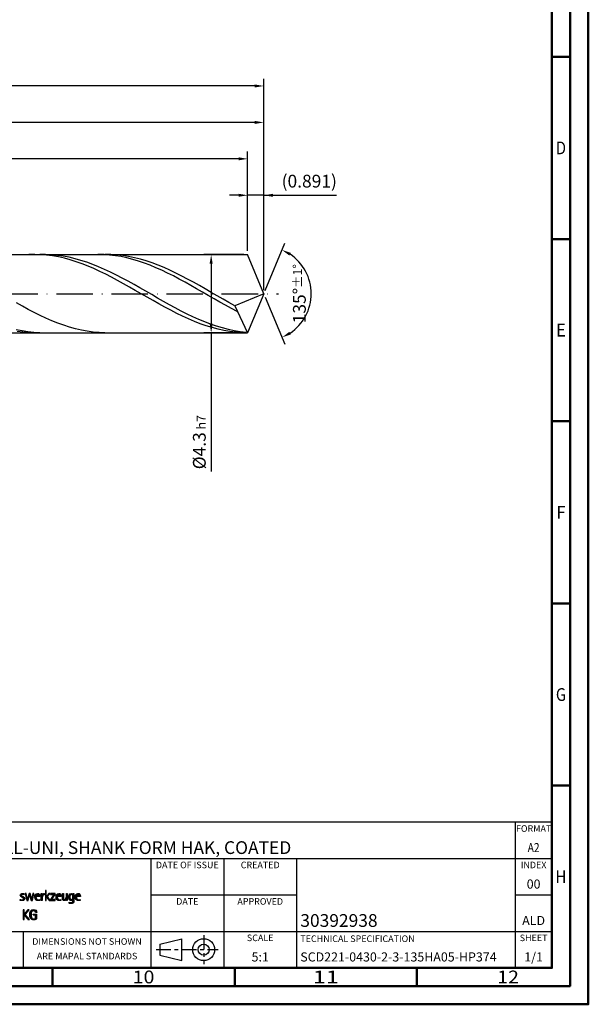
# Model space of a CAD drawing. Units: millimetres. Extents: x -135 to 459, y -196 to 225.
# Drawn here: x 303 to 459, y -195 to 75 of the extents above; entities that cross this region are included whole.
import ezdxf
from ezdxf.enums import TextEntityAlignment as Align

# ---------------------------------------------------------------- set-up
doc = ezdxf.new("R2010")
doc.units = ezdxf.units.MM
doc.linetypes.add('CENTER', pattern=[7, 4, -1, 1, -1])
doc.linetypes.add('GEN7', pattern=[15, 10, -2.5, 0, -2.5])
doc.layers.get('0').update_dxf_attribs({"linetype": 'CONTINUOUS'})
doc.layers.get('DEFPOINTS').update_dxf_attribs({"linetype": 'CONTINUOUS'})
for name, color, linetype in [('AM_0', 7, 'CONTINUOUS'), ('AM_4', 3, 'CONTINUOUS'), ('AM_5', 3, 'CONTINUOUS'), ('AM_6', 2, 'CONTINUOUS'), ('AM_7', 4, 'GEN7')]:
    doc.layers.add(name, color=color, linetype=linetype)
doc.layers.add('AM_BOR', color=7, linetype='CONTINUOUS', lineweight=50)
doc.styles.get("Standard").update_dxf_attribs({"font": 'ISOCP.SHX'})
doc.dimstyles.get("Standard").update_dxf_attribs({"dimtxt": 3.5, "dimasz": 2.5, "dimexe": 2, "dimexo": 1, "dimgap": 1.5, "dimtad": 1, "dimdsep": 46, "dimtxsty": 'STANDARD', "dimcen": -2, "dimclrt": 2, "dimazin": 2, "dimtp": 0.1, "dimtm": 0.1, "dimtfac": 1, "dimtmove": 0, "dimatfit": 3, "dimfxl": 1, "dimarcsym": 0})

# ---------------------------------------------------------------- blocks, each defined once
blk = doc.blocks.new('A2')
at = {"layer": 'AM_BOR', "color": 1}
for p, q in [((584, 260), (589, 260)), ((589, 210), (584, 210)), ((584, 160), (589, 160)), ((584, 60), (589, 60)), ((447, 10), (447, 5)), ((497, 10), (497, 5)), ((547, 10), (547, 5))]:
    blk.add_line(p, q, dxfattribs=at)
for points in [[(0, 0), (594, 0), (594, 420), (0, 420)], [(10, 410), (10, 10), (584, 10), (584, 410)]]:
    blk.add_lwpolyline(points, close=True, dxfattribs=at)
at = {"layer": 'AM_BOR', "color": 7}
blk.add_lwpolyline([(5, 5), (589, 5), (589, 415), (5, 415)], close=True, dxfattribs=at)
at = {"layer": 'AM_BOR', "color": 1}
blk.add_lwpolyline([(586.5, 110), (584, 110), (589, 110)], dxfattribs=at)
at = {"layer": 'AM_BOR', "color": 2}
for s, width, p in [('D', 0.84375, (586.5, 235)), ('E', 0.964286, (586.5, 185)), ('F', 0.964286, (586.5, 135)), ('G', 0.84375, (586.5, 85)), ('H', 0.84375, (586.5, 35)), ('10', 1.125, (472, 7.5)), ('11', 1.35, (522, 7.5)), ('12', 1.125, (572, 7.5))]:
    blk.add_text(s, height=3.5, dxfattribs=dict(at, width=width)).set_placement(p, align=Align.MIDDLE_CENTER)
blk = doc.blocks.new('MAPAL_FRAME_LOGO')
at = {"layer": 'AM_0', "color": 1}
for p, q in [((51.07, 11.23), (51.07, 8.5)), ((51.33, 11.23), (51.07, 11.23)), ((51.07, 11.14), (51.33, 11.14)), ((51.07, 11.04), (51.33, 11.04)), ((51.07, 10.94), (51.33, 10.94)), ((51.07, 10.84), (51.33, 10.84)), ((51.33, 9.59), (51.33, 11.23)), ((44.2, 8.74), (44.31, 8.74)), ((44.2, 8.64), (45.27, 8.64)), ((44.2, 8.54), (45.14, 8.54)), ((44.21, 9.94), (44.47, 9.94)), ((44.21, 9.84), (44.52, 9.84)), ((44.22, 10.04), (44.5, 10.04)), ((44.24, 9.74), (44.65, 9.74)), ((44.25, 10.14), (44.61, 10.14)), ((44.3, 9.64), (44.83, 9.64)), ((44.32, 10.24), (45.29, 10.24)), ((44.41, 9.54), (45, 9.54)), ((44.47, 10.34), (45.29, 10.34)), ((44.58, 9.44), (45.16, 9.44)), ((44.76, 9.34), (45.29, 9.34)), ((44.95, 9.24), (45.36, 9.24)), ((45, 8.74), (45.35, 8.74)), ((45.08, 9.14), (45.4, 9.14)), ((45.11, 8.84), (45.39, 8.84)), ((45.13, 9.04), (45.41, 9.04)), ((45.14, 8.94), (45.4, 8.94)), ((45.19, 10.14), (45.29, 10.14)), ((45.56, 10.38), (46.02, 8.5)), ((45.83, 10.38), (45.56, 10.38)), ((45.57, 10.34), (45.84, 10.34)), ((45.59, 10.24), (45.86, 10.24)), ((45.62, 10.14), (45.89, 10.14)), ((45.64, 10.04), (45.91, 10.04)), ((45.67, 9.94), (45.93, 9.94)), ((45.69, 9.84), (45.96, 9.84)), ((45.71, 9.74), (45.98, 9.74)), ((45.74, 9.64), (46, 9.64)), ((45.76, 9.54), (46.03, 9.54)), ((45.79, 9.44), (46.05, 9.44)), ((45.81, 9.34), (46.07, 9.34)), ((46.17, 8.92), (45.83, 10.38)), ((45.84, 9.24), (46.1, 9.24)), ((45.86, 9.14), (46.12, 9.14)), ((45.88, 9.04), (46.14, 9.04)), ((45.91, 8.94), (46.17, 8.94)), ((45.93, 8.84), (46.41, 8.84)), ((45.96, 8.74), (46.38, 8.74)), ((45.98, 8.64), (46.35, 8.64)), ((46, 8.54), (46.32, 8.54)), ((46.02, 8.5), (46.31, 8.5)), ((46.18, 8.92), (46.17, 8.92)), ((46.63, 10.38), (46.18, 8.92)), ((46.19, 8.94), (46.44, 8.94)), ((46.22, 9.04), (46.47, 9.04)), ((46.25, 9.14), (46.5, 9.14)), ((46.28, 9.24), (46.54, 9.24)), ((46.31, 8.5), (46.75, 9.94)), ((46.31, 9.34), (46.57, 9.34)), ((46.34, 9.44), (46.6, 9.44)), ((46.38, 9.54), (46.63, 9.54)), ((46.41, 9.64), (46.66, 9.64)), ((46.44, 9.74), (46.69, 9.74)), ((46.47, 9.84), (46.72, 9.84)), ((46.5, 9.94), (47, 9.94)), ((46.53, 10.04), (46.97, 10.04)), ((46.56, 10.14), (46.94, 10.14)), ((46.59, 10.24), (46.91, 10.24)), ((46.62, 10.34), (46.88, 10.34)), ((46.87, 10.38), (46.63, 10.38)), ((46.75, 9.94), (46.76, 9.94)), ((46.76, 9.94), (47.2, 8.5)), ((46.79, 9.84), (47.03, 9.84)), ((46.82, 9.74), (47.06, 9.74)), ((46.85, 9.64), (47.09, 9.64)), ((47.32, 8.92), (46.87, 10.38)), ((46.88, 9.54), (47.13, 9.54)), ((46.91, 9.44), (47.16, 9.44)), ((46.94, 9.34), (47.19, 9.34)), ((46.97, 9.24), (47.22, 9.24)), ((47, 9.14), (47.25, 9.14)), ((47.03, 9.04), (47.28, 9.04)), ((47.06, 8.94), (47.31, 8.94)), ((47.09, 8.84), (47.58, 8.84)), ((47.12, 8.74), (47.56, 8.74)), ((47.15, 8.64), (47.53, 8.64)), ((47.18, 8.54), (47.51, 8.54)), ((47.2, 8.5), (47.5, 8.5)), ((47.33, 8.92), (47.32, 8.92)), ((47.67, 10.38), (47.33, 8.92)), ((47.34, 8.94), (47.6, 8.94)), ((47.36, 9.04), (47.63, 9.04)), ((47.38, 9.14), (47.65, 9.14)), ((47.4, 9.24), (47.67, 9.24)), ((47.43, 9.34), (47.7, 9.34)), ((47.45, 9.44), (47.72, 9.44)), ((47.47, 9.54), (47.74, 9.54)), ((47.5, 8.5), (47.94, 10.38)), ((47.5, 9.64), (47.77, 9.64)), ((47.52, 9.74), (47.79, 9.74)), ((47.54, 9.84), (47.81, 9.84)), ((47.57, 9.94), (47.84, 9.94)), ((47.59, 10.04), (47.86, 10.04)), ((47.61, 10.14), (47.88, 10.14)), ((47.64, 10.24), (47.91, 10.24)), ((47.66, 10.34), (47.93, 10.34)), ((47.94, 10.38), (47.67, 10.38)), ((48.18, 9.64), (49.57, 9.64)), ((48.18, 9.54), (48.48, 9.54)), ((48.18, 9.44), (48.49, 9.44)), ((48.18, 9.34), (48.5, 9.34)), ((48.19, 9.74), (49.57, 9.74)), ((48.19, 9.24), (48.51, 9.24)), ((48.21, 9.84), (48.5, 9.84)), ((48.21, 9.14), (48.54, 9.14)), ((48.24, 9.94), (48.53, 9.94)), ((48.24, 9.04), (48.58, 9.04)), ((48.28, 10.04), (48.59, 10.04)), ((48.27, 8.94), (48.64, 8.94)), ((48.32, 8.84), (48.73, 8.84)), ((48.33, 10.14), (48.69, 10.14)), ((48.39, 8.74), (48.87, 8.74)), ((48.42, 10.24), (49.38, 10.24)), ((48.49, 8.64), (49.52, 8.64)), ((48.55, 10.34), (49.25, 10.34)), ((48.65, 8.54), (49.52, 8.54)), ((49.1, 10.14), (49.46, 10.14)), ((49.2, 10.04), (49.51, 10.04)), ((49.25, 9.94), (49.54, 9.94)), ((49.26, 9.84), (49.56, 9.84)), ((49.94, 10.34), (50.21, 10.34)), ((49.94, 10.24), (50.21, 10.24)), ((49.94, 10.14), (50.21, 10.14)), ((49.94, 10.04), (50.21, 10.04)), ((49.94, 9.94), (50.4, 9.94)), ((49.94, 9.84), (50.34, 9.84)), ((49.94, 9.74), (50.29, 9.74)), ((49.94, 9.64), (50.25, 9.64)), ((49.94, 9.54), (50.23, 9.54)), ((49.94, 9.44), (50.22, 9.44)), ((49.94, 9.34), (50.21, 9.34)), ((49.94, 9.24), (50.21, 9.24)), ((49.94, 9.14), (50.21, 9.14)), ((49.94, 9.04), (50.21, 9.04)), ((49.94, 8.94), (50.21, 8.94)), ((49.94, 8.84), (50.21, 8.84)), ((49.94, 8.74), (50.21, 8.74)), ((49.94, 8.64), (50.21, 8.64)), ((49.94, 8.54), (50.21, 8.54)), ((50.23, 10.04), (50.52, 10.04)), ((50.29, 10.14), (50.84, 10.14)), ((50.37, 10.24), (50.84, 10.24)), ((50.5, 10.34), (50.84, 10.34)), ((51.07, 10.74), (51.33, 10.74)), ((51.07, 10.64), (51.33, 10.64)), ((51.07, 10.54), (51.33, 10.54)), ((51.07, 10.44), (51.33, 10.44)), ((51.07, 10.34), (51.33, 10.34)), ((51.07, 10.24), (51.33, 10.24)), ((51.07, 10.14), (51.33, 10.14)), ((51.07, 10.04), (51.33, 10.04)), ((51.07, 9.94), (51.33, 9.94)), ((51.07, 9.84), (51.33, 9.84)), ((51.07, 9.74), (51.33, 9.74)), ((51.07, 9.64), (51.33, 9.64)), ((51.07, 9.54), (51.65, 9.54)), ((51.07, 9.44), (51.33, 9.44)), ((51.07, 9.34), (51.33, 9.34)), ((51.07, 9.24), (51.33, 9.24)), ((51.07, 9.14), (51.33, 9.14)), ((51.07, 9.04), (51.33, 9.04)), ((51.07, 8.94), (51.33, 8.94)), ((51.07, 8.84), (51.33, 8.84)), ((51.07, 8.74), (51.33, 8.74)), ((51.07, 8.64), (51.33, 8.64)), ((51.07, 8.54), (51.33, 8.54)), ((51.07, 8.5), (51.33, 8.5)), ((51.34, 9.59), (51.33, 9.59)), ((51.33, 9.5), (51.34, 9.5)), ((51.33, 8.5), (51.33, 9.5)), ((51.99, 10.38), (51.34, 9.59)), ((51.34, 9.5), (52.07, 8.5)), ((51.38, 9.44), (51.72, 9.44)), ((51.39, 9.64), (51.73, 9.64)), ((51.46, 9.34), (51.79, 9.34)), ((51.47, 9.74), (51.81, 9.74)), ((51.53, 9.24), (51.87, 9.24)), ((51.55, 9.84), (51.89, 9.84)), ((51.6, 9.14), (51.94, 9.14)), ((51.64, 9.94), (51.97, 9.94)), ((51.65, 9.55), (52.32, 10.38)), ((52.41, 8.5), (51.65, 9.55)), ((51.68, 9.04), (52.01, 9.04)), ((51.72, 10.04), (52.05, 10.04)), ((51.75, 8.94), (52.08, 8.94)), ((51.8, 10.14), (52.13, 10.14)), ((51.82, 8.84), (52.15, 8.84)), ((51.88, 10.24), (52.21, 10.24)), ((51.89, 8.74), (52.23, 8.74)), ((51.97, 10.34), (52.29, 10.34)), ((51.97, 8.64), (52.3, 8.64)), ((52.32, 10.38), (51.99, 10.38)), ((52.04, 8.54), (52.37, 8.54)), ((52.07, 8.5), (52.41, 8.5)), ((53.42, 10.16), (52.44, 8.72)), ((52.44, 8.72), (52.44, 8.5)), ((52.44, 8.64), (53.79, 8.64)), ((52.44, 8.54), (53.79, 8.54)), ((52.44, 8.5), (53.79, 8.5)), ((52.45, 8.74), (52.78, 8.74)), ((52.51, 10.38), (52.51, 10.16)), ((53.75, 10.38), (52.51, 10.38)), ((52.51, 10.34), (53.75, 10.34)), ((52.51, 10.24), (53.75, 10.24)), ((52.51, 10.16), (53.42, 10.16)), ((52.52, 8.84), (52.85, 8.84)), ((52.59, 8.94), (52.92, 8.94)), ((52.66, 9.04), (52.99, 9.04)), ((52.73, 9.14), (53.06, 9.14)), ((52.77, 8.72), (53.75, 10.15)), ((53.79, 8.72), (52.77, 8.72)), ((52.8, 9.24), (53.13, 9.24)), ((52.87, 9.34), (53.2, 9.34)), ((52.93, 9.44), (53.26, 9.44)), ((53, 9.54), (53.33, 9.54)), ((53.07, 9.64), (53.4, 9.64)), ((53.14, 9.74), (53.47, 9.74)), ((53.21, 9.84), (53.54, 9.84)), ((53.28, 9.94), (53.61, 9.94)), ((53.35, 10.04), (53.68, 10.04)), ((53.41, 10.14), (53.75, 10.14)), ((53.75, 10.15), (53.75, 10.38)), ((53.79, 8.5), (53.79, 8.72)), ((54, 9.64), (55.39, 9.64)), ((54, 9.54), (54.3, 9.54)), ((54, 9.44), (54.31, 9.44)), ((54, 9.34), (54.32, 9.34)), ((54.01, 9.74), (55.39, 9.74)), ((54.01, 9.24), (54.33, 9.24)), ((54.03, 9.84), (54.32, 9.84)), ((54.03, 9.14), (54.36, 9.14)), ((54.06, 9.94), (54.35, 9.94)), ((54.06, 9.04), (54.41, 9.04)), ((54.1, 10.04), (54.41, 10.04)), ((54.1, 8.94), (54.46, 8.94)), ((54.14, 8.84), (54.55, 8.84)), ((54.16, 10.14), (54.51, 10.14)), ((54.21, 8.74), (54.69, 8.74)), ((54.24, 10.24), (55.2, 10.24)), ((54.31, 8.64), (55.34, 8.64)), ((54.38, 10.34), (55.07, 10.34)), ((54.47, 8.54), (55.34, 8.54)), ((54.92, 10.14), (55.28, 10.14)), ((55.02, 10.04), (55.33, 10.04)), ((55.07, 9.94), (55.36, 9.94)), ((55.08, 9.84), (55.38, 9.84)), ((55.74, 10.34), (56.01, 10.34)), ((55.74, 10.24), (56.01, 10.24)), ((55.74, 10.14), (56.01, 10.14)), ((55.74, 10.04), (56.01, 10.04)), ((55.74, 9.94), (56.01, 9.94)), ((55.74, 9.84), (56.01, 9.84)), ((55.74, 9.74), (56.01, 9.74)), ((55.74, 9.64), (56.01, 9.64)), ((55.74, 9.54), (56.01, 9.54)), ((55.74, 9.44), (56.01, 9.44)), ((55.74, 9.34), (56.01, 9.34)), ((55.74, 9.24), (56.01, 9.24)), ((55.74, 9.14), (56.01, 9.14)), ((55.74, 9.04), (56.02, 9.04)), ((55.75, 8.94), (56.04, 8.94)), ((55.77, 8.84), (56.08, 8.84)), ((55.8, 8.74), (56.19, 8.74)), ((55.85, 8.64), (56.66, 8.64)), ((55.95, 8.54), (56.55, 8.54)), ((56.4, 8.74), (56.73, 8.74)), ((56.55, 8.84), (56.78, 8.84)), ((56.63, 8.94), (57.09, 8.94)), ((56.69, 9.04), (57.09, 9.04)), ((56.73, 9.14), (57.09, 9.14)), ((56.76, 9.24), (57.09, 9.24)), ((56.79, 9.34), (57.09, 9.34)), ((56.81, 9.44), (57.09, 9.44)), ((56.82, 10.34), (57.09, 10.34)), ((56.82, 10.24), (57.09, 10.24)), ((56.82, 10.14), (57.09, 10.14)), ((56.82, 10.04), (57.09, 10.04)), ((56.82, 9.94), (57.09, 9.94)), ((56.82, 9.84), (57.09, 9.84)), ((56.82, 9.74), (57.09, 9.74)), ((56.82, 9.64), (57.09, 9.64)), ((56.82, 9.54), (57.09, 9.54)), ((56.82, 8.84), (57.09, 8.84)), ((56.82, 8.74), (57.09, 8.74)), ((56.82, 8.64), (57.09, 8.64)), ((56.82, 8.54), (57.09, 8.54)), ((57.48, 9.44), (57.79, 9.44)), ((57.48, 9.34), (57.79, 9.34)), ((57.49, 9.64), (57.8, 9.64)), ((57.49, 9.54), (57.79, 9.54)), ((57.49, 9.24), (57.8, 9.24)), ((57.5, 9.14), (57.81, 9.14)), ((57.51, 9.74), (57.81, 9.74)), ((57.52, 9.04), (57.83, 9.04)), ((57.53, 9.84), (57.84, 9.84)), ((57.55, 8.94), (57.87, 8.94)), ((57.56, 9.94), (57.87, 9.94)), ((57.59, 10.04), (57.92, 10.04)), ((57.59, 8.84), (57.93, 8.84)), ((57.64, 10.14), (58.01, 10.14)), ((57.64, 8.74), (58.06, 8.74)), ((57.72, 10.24), (58.52, 10.24)), ((57.73, 8.64), (58.48, 8.64)), ((57.84, 10.34), (58.41, 10.34)), ((57.87, 8.54), (58.33, 8.54)), ((58.29, 8.74), (58.56, 8.74)), ((58.36, 10.14), (58.58, 10.14)), ((58.43, 8.84), (58.61, 8.84)), ((58.46, 10.04), (58.89, 10.04)), ((58.5, 8.94), (58.89, 8.94)), ((58.52, 9.94), (58.89, 9.94)), ((58.55, 9.04), (58.89, 9.04)), ((58.55, 8.14), (58.84, 8.14)), ((58.56, 9.84), (58.89, 9.84)), ((58.58, 9.14), (58.89, 9.14)), ((58.59, 9.74), (58.89, 9.74)), ((58.59, 8.24), (58.87, 8.24)), ((58.6, 9.24), (58.89, 9.24)), ((58.61, 9.64), (58.89, 9.64)), ((58.61, 9.34), (58.89, 9.34)), ((58.61, 8.34), (58.88, 8.34)), ((58.62, 10.34), (58.89, 10.34)), ((58.62, 10.24), (58.89, 10.24)), ((58.62, 10.14), (58.89, 10.14)), ((58.62, 9.54), (58.89, 9.54)), ((58.62, 9.44), (58.89, 9.44)), ((58.62, 8.84), (58.89, 8.84)), ((58.62, 8.74), (58.89, 8.74)), ((58.62, 8.64), (58.89, 8.64)), ((58.62, 8.54), (58.89, 8.54)), ((58.62, 8.44), (58.89, 8.44)), ((59.28, 9.64), (60.67, 9.64)), ((59.28, 9.54), (59.58, 9.54)), ((59.28, 9.44), (59.59, 9.44)), ((59.28, 9.34), (59.59, 9.34)), ((59.29, 9.74), (60.67, 9.74)), ((59.29, 9.24), (59.61, 9.24)), ((59.31, 9.84), (59.6, 9.84)), ((59.31, 9.14), (59.64, 9.14)), ((59.34, 9.94), (59.63, 9.94)), ((59.34, 9.04), (59.68, 9.04)), ((59.38, 10.04), (59.69, 10.04)), ((59.38, 8.94), (59.74, 8.94)), ((59.42, 8.84), (59.83, 8.84)), ((59.43, 10.14), (59.79, 10.14)), ((59.49, 8.74), (59.97, 8.74)), ((59.52, 10.24), (60.48, 10.24)), ((59.59, 8.64), (60.62, 8.64)), ((59.65, 10.34), (60.35, 10.34)), ((59.75, 8.54), (60.62, 8.54)), ((60.2, 10.14), (60.56, 10.14)), ((60.3, 10.04), (60.61, 10.04)), ((60.35, 9.94), (60.64, 9.94)), ((60.36, 9.84), (60.66, 9.84)), ((44.96, 5.95), (44.96, 3.23)), ((45.26, 5.95), (44.96, 5.95)), ((44.96, 5.94), (45.26, 5.94)), ((44.96, 5.84), (45.26, 5.84)), ((44.96, 5.74), (45.26, 5.74)), ((44.96, 5.64), (45.26, 5.64)), ((44.96, 5.54), (45.26, 5.54)), ((44.96, 5.44), (45.26, 5.44)), ((45.26, 4.72), (45.26, 5.95)), ((46.23, 5.95), (45.27, 4.72)), ((45.57, 4.65), (46.59, 5.95)), ((45.84, 5.44), (46.19, 5.44)), ((45.91, 5.54), (46.27, 5.54)), ((45.99, 5.64), (46.35, 5.64)), ((46.07, 5.74), (46.43, 5.74)), ((46.14, 5.84), (46.5, 5.84)), ((46.22, 5.94), (46.58, 5.94)), ((46.59, 5.95), (46.23, 5.95)), ((46.94, 5.44), (47.29, 5.44)), ((46.99, 5.54), (47.36, 5.54)), ((47.06, 5.64), (47.48, 5.64)), ((47.14, 5.74), (48.48, 5.74)), ((47.27, 5.84), (48.36, 5.84)), ((47.47, 5.94), (48.15, 5.94)), ((48.14, 5.64), (48.56, 5.64)), ((48.24, 5.54), (48.62, 5.54)), ((48.3, 5.44), (48.65, 5.44)), ((57.58, 7.94), (57.75, 7.94)), ((57.58, 7.84), (58.65, 7.84)), ((57.58, 7.74), (58.48, 7.74)), ((58.33, 7.94), (58.74, 7.94)), ((58.48, 8.04), (58.8, 8.04)), ((44.96, 5.34), (45.26, 5.34)), ((44.96, 5.24), (45.26, 5.24)), ((44.96, 5.14), (45.26, 5.14)), ((44.96, 5.04), (45.26, 5.04)), ((44.96, 4.94), (45.26, 4.94)), ((44.96, 4.84), (45.26, 4.84)), ((44.96, 4.74), (45.26, 4.74)), ((44.96, 4.64), (45.57, 4.64)), ((44.96, 4.54), (45.26, 4.54)), ((44.96, 4.44), (45.26, 4.44)), ((44.96, 4.34), (45.26, 4.34)), ((44.96, 4.24), (45.26, 4.24)), ((44.96, 4.14), (45.26, 4.14)), ((44.96, 4.04), (45.26, 4.04)), ((44.96, 3.94), (45.26, 3.94)), ((44.96, 3.84), (45.26, 3.84)), ((44.96, 3.74), (45.26, 3.74)), ((44.96, 3.64), (45.26, 3.64)), ((44.96, 3.54), (45.26, 3.54)), ((44.96, 3.44), (45.26, 3.44)), ((44.96, 3.34), (45.26, 3.34)), ((44.96, 3.24), (45.26, 3.24)), ((44.96, 3.23), (45.26, 3.23)), ((45.27, 4.72), (45.26, 4.72)), ((45.26, 4.56), (45.27, 4.56)), ((45.26, 3.23), (45.26, 4.56)), ((45.27, 4.56), (46.31, 3.23)), ((45.29, 4.74), (45.65, 4.74)), ((45.29, 4.54), (45.65, 4.54)), ((45.36, 4.44), (45.72, 4.44)), ((45.37, 4.84), (45.72, 4.84)), ((45.44, 4.34), (45.8, 4.34)), ((45.45, 4.94), (45.8, 4.94)), ((45.52, 4.24), (45.88, 4.24)), ((45.53, 5.04), (45.88, 5.04)), ((46.67, 3.23), (45.57, 4.65)), ((45.6, 5.14), (45.96, 5.14)), ((45.6, 4.14), (45.96, 4.14)), ((45.67, 4.04), (46.04, 4.04)), ((45.68, 5.24), (46.04, 5.24)), ((45.75, 3.94), (46.11, 3.94)), ((45.76, 5.34), (46.11, 5.34)), ((45.83, 3.84), (46.19, 3.84)), ((45.91, 3.74), (46.27, 3.74)), ((45.98, 3.64), (46.35, 3.64)), ((46.06, 3.54), (46.42, 3.54)), ((46.14, 3.44), (46.5, 3.44)), ((46.22, 3.34), (46.58, 3.34)), ((46.29, 3.24), (46.66, 3.24)), ((46.31, 3.23), (46.67, 3.23)), ((46.8, 4.84), (47.14, 4.84)), ((46.8, 4.74), (47.13, 4.74)), ((46.8, 4.64), (47.13, 4.64)), ((46.8, 4.54), (47.13, 4.54)), ((46.8, 4.44), (47.14, 4.44)), ((46.81, 4.94), (47.14, 4.94)), ((46.81, 4.34), (47.15, 4.34)), ((46.82, 5.04), (47.16, 5.04)), ((46.83, 4.24), (47.16, 4.24)), ((46.84, 5.14), (47.18, 5.14)), ((46.84, 4.14), (47.18, 4.14)), ((46.86, 4.04), (47.2, 4.04)), ((46.87, 5.24), (47.21, 5.24)), ((46.89, 3.94), (47.23, 3.94)), ((46.9, 5.34), (47.24, 5.34)), ((46.92, 3.84), (47.27, 3.84)), ((46.96, 3.74), (47.32, 3.74)), ((47.02, 3.64), (47.39, 3.64)), ((47.08, 3.54), (47.5, 3.54)), ((47.17, 3.44), (47.8, 3.44)), ((47.29, 3.34), (48.52, 3.34)), ((47.5, 3.24), (48.27, 3.24)), ((47.74, 4.74), (48.67, 4.74)), ((47.74, 4.64), (48.67, 4.64)), ((47.74, 4.54), (48.67, 4.54)), ((47.93, 3.44), (48.67, 3.44)), ((48.3, 3.54), (48.67, 3.54)), ((48.33, 5.34), (48.68, 5.34)), ((48.34, 5.24), (48.69, 5.24)), ((48.36, 4.44), (48.67, 4.44)), ((48.36, 4.34), (48.67, 4.34)), ((48.36, 4.24), (48.67, 4.24)), ((48.36, 4.14), (48.67, 4.14)), ((48.36, 4.04), (48.67, 4.04)), ((48.36, 3.94), (48.67, 3.94)), ((48.36, 3.84), (48.67, 3.84)), ((48.36, 3.74), (48.67, 3.74)), ((48.36, 3.64), (48.67, 3.64))]:
    blk.add_line(p, q, dxfattribs=at)
for points, knots in [([(44.2, 8.53), (44.37, 8.48), (44.54, 8.46), (44.71, 8.46), (45.09, 8.46), (45.41, 8.6), (45.41, 9.02), (45.41, 9.33), (45.21, 9.42), (44.97, 9.56), (44.97, 9.56), (44.81, 9.66), (44.81, 9.66), (44.7, 9.72), (44.47, 9.8), (44.47, 9.95), (44.47, 10.14), (44.71, 10.2), (44.85, 10.2), (45, 10.2), (45.15, 10.16), (45.29, 10.11), (45.29, 10.11), (45.29, 10.36), (45.29, 10.36), (45.15, 10.4), (45, 10.42), (44.85, 10.42), (44.52, 10.42), (44.2, 10.29), (44.2, 9.93), (44.2, 9.64), (44.41, 9.53), (44.63, 9.42), (44.63, 9.42), (44.8, 9.32), (44.8, 9.32), (44.94, 9.25), (45.14, 9.17), (45.14, 8.98), (45.14, 8.74), (44.88, 8.68), (44.68, 8.68), (44.51, 8.68), (44.35, 8.73), (44.2, 8.78), (44.2, 8.78), (44.2, 8.53), (44.2, 8.53)], [0, 0, 0, 0, 1, 1, 1, 2, 2, 2, 3, 3, 3, 4, 4, 4, 5, 5, 5, 6, 6, 6, 7, 7, 7, 8, 8, 8, 9, 9, 9, 10, 10, 10, 11, 11, 11, 12, 12, 12, 13, 13, 13, 14, 14, 14, 15, 15, 15, 16, 16, 16, 16]), ([(49.52, 8.73), (49.4, 8.7), (49.28, 8.68), (49.15, 8.68), (48.69, 8.68), (48.48, 9.1), (48.48, 9.51), (48.48, 9.51), (48.48, 9.62), (48.48, 9.62), (48.48, 9.62), (49.57, 9.62), (49.57, 9.62), (49.57, 9.62), (49.57, 9.71), (49.57, 9.71), (49.57, 10.13), (49.35, 10.42), (48.91, 10.42), (48.36, 10.42), (48.18, 9.99), (48.18, 9.5), (48.18, 8.89), (48.44, 8.46), (49.09, 8.46), (49.24, 8.46), (49.38, 8.47), (49.52, 8.51), (49.52, 8.51), (49.52, 8.73), (49.52, 8.73)], [0, 0, 0, 0, 1, 1, 1, 2, 2, 2, 3, 3, 3, 4, 4, 4, 5, 5, 5, 6, 6, 6, 7, 7, 7, 8, 8, 8, 9, 9, 9, 10, 10, 10, 10]), ([(48.5, 9.84), (48.55, 10.05), (48.67, 10.2), (48.9, 10.2), (49.1, 10.2), (49.26, 10.05), (49.26, 9.84), (49.26, 9.84), (48.5, 9.84), (48.5, 9.84)], [0, 0, 0, 0, 1, 1, 1, 2, 2, 2, 3, 3, 3, 3]), ([(50.21, 8.5), (50.21, 8.5), (50.21, 9.28), (50.21, 9.28), (50.21, 9.69), (50.36, 10.14), (50.84, 10.14), (50.84, 10.14), (50.84, 10.42), (50.84, 10.42), (50.54, 10.42), (50.33, 10.29), (50.22, 10.02), (50.22, 10.02), (50.21, 10.02), (50.21, 10.02), (50.21, 10.02), (50.21, 10.38), (50.21, 10.38), (50.21, 10.38), (49.94, 10.38), (49.94, 10.38), (49.94, 10.38), (49.94, 8.5), (49.94, 8.5), (49.94, 8.5), (50.21, 8.5), (50.21, 8.5)], [0, 0, 0, 0, 1, 1, 1, 2, 2, 2, 3, 3, 3, 4, 4, 4, 5, 5, 5, 6, 6, 6, 7, 7, 7, 8, 8, 8, 9, 9, 9, 9]), ([(55.34, 8.73), (55.22, 8.7), (55.1, 8.68), (54.97, 8.68), (54.51, 8.68), (54.3, 9.1), (54.3, 9.51), (54.3, 9.51), (54.3, 9.62), (54.3, 9.62), (54.3, 9.62), (55.39, 9.62), (55.39, 9.62), (55.39, 9.62), (55.39, 9.71), (55.39, 9.71), (55.39, 10.13), (55.17, 10.42), (54.73, 10.42), (54.18, 10.42), (54, 9.99), (54, 9.5), (54, 8.89), (54.26, 8.46), (54.91, 8.46), (55.06, 8.46), (55.21, 8.47), (55.34, 8.51), (55.34, 8.51), (55.34, 8.73), (55.34, 8.73)], [0, 0, 0, 0, 1, 1, 1, 2, 2, 2, 3, 3, 3, 4, 4, 4, 5, 5, 5, 6, 6, 6, 7, 7, 7, 8, 8, 8, 9, 9, 9, 10, 10, 10, 10]), ([(54.32, 9.84), (54.37, 10.05), (54.49, 10.2), (54.72, 10.2), (54.92, 10.2), (55.08, 10.05), (55.08, 9.84), (55.08, 9.84), (54.32, 9.84), (54.32, 9.84)], [0, 0, 0, 0, 1, 1, 1, 2, 2, 2, 3, 3, 3, 3]), ([(57.09, 8.5), (57.09, 8.5), (57.09, 10.38), (57.09, 10.38), (57.09, 10.38), (56.82, 10.38), (56.82, 10.38), (56.82, 10.38), (56.82, 9.61), (56.82, 9.61), (56.82, 9.31), (56.67, 8.72), (56.29, 8.72), (55.98, 8.72), (56.01, 9.13), (56.01, 9.34), (56.01, 9.34), (56.01, 10.38), (56.01, 10.38), (56.01, 10.38), (55.74, 10.38), (55.74, 10.38), (55.74, 10.38), (55.74, 9.04), (55.74, 9.04), (55.74, 8.73), (55.9, 8.46), (56.23, 8.46), (56.55, 8.46), (56.72, 8.64), (56.81, 8.93), (56.81, 8.93), (56.82, 8.93), (56.82, 8.93), (56.82, 8.93), (56.82, 8.5), (56.82, 8.5), (56.82, 8.5), (57.09, 8.5), (57.09, 8.5)], [0, 0, 0, 0, 1, 1, 1, 2, 2, 2, 3, 3, 3, 4, 4, 4, 5, 5, 5, 6, 6, 6, 7, 7, 7, 8, 8, 8, 9, 9, 9, 10, 10, 10, 11, 11, 11, 12, 12, 12, 13, 13, 13, 13]), ([(58.62, 8.53), (58.62, 8.13), (58.49, 7.9), (58.05, 7.9), (57.88, 7.9), (57.74, 7.94), (57.58, 8.01), (57.58, 8.01), (57.58, 7.74), (57.58, 7.74), (57.76, 7.7), (57.91, 7.68), (58.09, 7.68), (58.63, 7.68), (58.89, 7.96), (58.89, 8.49), (58.89, 8.49), (58.89, 10.38), (58.89, 10.38), (58.89, 10.38), (58.62, 10.38), (58.62, 10.38), (58.62, 10.38), (58.62, 10.07), (58.62, 10.07), (58.62, 10.07), (58.61, 10.07), (58.61, 10.07), (58.55, 10.29), (58.35, 10.42), (58.12, 10.42), (57.61, 10.42), (57.48, 9.84), (57.48, 9.43), (57.48, 9), (57.6, 8.5), (58.12, 8.5), (58.35, 8.5), (58.54, 8.63), (58.61, 8.86), (58.61, 8.86), (58.62, 8.86), (58.62, 8.86), (58.62, 8.86), (58.62, 8.53), (58.62, 8.53)], [0, 0, 0, 0, 1, 1, 1, 2, 2, 2, 3, 3, 3, 4, 4, 4, 5, 5, 5, 6, 6, 6, 7, 7, 7, 8, 8, 8, 9, 9, 9, 10, 10, 10, 11, 11, 11, 12, 12, 12, 13, 13, 13, 14, 14, 14, 15, 15, 15, 15]), ([(58.17, 8.72), (57.84, 8.72), (57.79, 9.18), (57.79, 9.42), (57.79, 9.67), (57.83, 10.2), (58.18, 10.2), (58.52, 10.2), (58.62, 9.74), (58.62, 9.48), (58.62, 9.21), (58.52, 8.72), (58.17, 8.72)], [0, 0, 0, 0, 1, 1, 1, 2, 2, 2, 3, 3, 3, 4, 4, 4, 4]), ([(60.62, 8.73), (60.5, 8.7), (60.38, 8.68), (60.25, 8.68), (59.79, 8.68), (59.58, 9.1), (59.58, 9.51), (59.58, 9.51), (59.58, 9.62), (59.58, 9.62), (59.58, 9.62), (60.67, 9.62), (60.67, 9.62), (60.67, 9.62), (60.67, 9.71), (60.67, 9.71), (60.67, 10.13), (60.45, 10.42), (60.01, 10.42), (59.46, 10.42), (59.28, 9.99), (59.28, 9.5), (59.28, 8.89), (59.54, 8.46), (60.19, 8.46), (60.34, 8.46), (60.48, 8.47), (60.62, 8.51), (60.62, 8.51), (60.62, 8.73), (60.62, 8.73)], [0, 0, 0, 0, 1, 1, 1, 2, 2, 2, 3, 3, 3, 4, 4, 4, 5, 5, 5, 6, 6, 6, 7, 7, 7, 8, 8, 8, 9, 9, 9, 10, 10, 10, 10]), ([(59.6, 9.84), (59.65, 10.05), (59.77, 10.2), (60, 10.2), (60.2, 10.2), (60.36, 10.05), (60.36, 9.84), (60.36, 9.84), (59.6, 9.84), (59.6, 9.84)], [0, 0, 0, 0, 1, 1, 1, 2, 2, 2, 3, 3, 3, 3]), ([(48.36, 3.59), (48.25, 3.48), (48.02, 3.44), (47.86, 3.44), (47.21, 3.44), (47.13, 4.19), (47.13, 4.68), (47.13, 5.14), (47.25, 5.74), (47.81, 5.74), (48.14, 5.74), (48.34, 5.53), (48.34, 5.21), (48.34, 5.21), (48.69, 5.21), (48.69, 5.21), (48.69, 5.72), (48.29, 6), (47.81, 6), (47.04, 6), (46.79, 5.35), (46.79, 4.68), (46.79, 3.94), (47, 3.18), (47.89, 3.18), (48.14, 3.18), (48.47, 3.27), (48.67, 3.44), (48.67, 3.44), (48.67, 4.77), (48.67, 4.77), (48.67, 4.77), (47.74, 4.77), (47.74, 4.77), (47.74, 4.77), (47.74, 4.51), (47.74, 4.51), (47.74, 4.51), (48.36, 4.51), (48.36, 4.51), (48.36, 4.51), (48.36, 3.59), (48.36, 3.59)], [0, 0, 0, 0, 1, 1, 1, 2, 2, 2, 3, 3, 3, 4, 4, 4, 5, 5, 5, 6, 6, 6, 7, 7, 7, 8, 8, 8, 9, 9, 9, 10, 10, 10, 11, 11, 11, 12, 12, 12, 13, 13, 13, 14, 14, 14, 14])]:
    blk.add_open_spline(points, degree=3, knots=knots, dxfattribs=at)
blk = doc.blocks.new('*U14')
at = {"layer": 'AM_4', "linetype": 'Continuous'}
for p, q in [((1, 1.5), (7, 3)), ((7, -3), (7, 3)), ((1, 1.5), (1, -1.5)), ((1, -1.5), (7, -3))]:
    blk.add_line(p, q, dxfattribs=at)
for radius in [3, 1.5]:
    blk.add_circle((13, 0), radius, dxfattribs=at)
at = {"layer": 'AM_7', "linetype": 'CENTER'}
for p, q in [((13, 4), (13, -4)), ((0, 0), (17, 0))]:
    blk.add_line(p, q, dxfattribs=at)
blk = doc.blocks.new('*U11')
at = {"layer": 'AM_0'}
for p, q in [((190, 0), (0, 0)), ((190, 0), (0, 0)), ((190, 0), (0, 0)), ((190, 0), (0, 0)), ((190, 0), (0, 0)), ((180, -40), (180, 0)), ((190, -40), (190, 0)), ((0, -10), (190, -10)), ((80, -10), (80, -40)), ((120, -10), (120, -40)), ((0, -30), (190, -30)), ((190, -40), (0, -40))]:
    blk.add_line(p, q, dxfattribs=at)
at = {"layer": 'AM_0', "color": 3, "linetype": 'Continuous'}
for p, q in [((100, -10), (100, -40)), ((80, -20), (120, -20)), ((180, -20), (190, -20)), ((45, -30), (45, -40))]:
    blk.add_line(p, q, dxfattribs=at)
blk.add_blockref('MAPAL_FRAME_LOGO', (0, -30))
at = {"layer": 'AM_0'}
blk.add_blockref('*U14', (81.5, -35), dxfattribs=at)
at = {"layer": 'AM_0', "color": 2}
for s, p in [('FORMAT', (185, -2)), ('DATE OF ISSUE', (90, -12)), ('CREATED', (110, -12)), ('DATE', (90, -22)), ('APPROVED', (110, -22)), ('DIMENSIONS NOT SHOWN', (62.49, -33)), ('SCALE', (110, -32)), ('SHEET', (185, -32)), ('ARE MAPAL STANDARDS', (62.5, -37))]:
    blk.add_text(s, height=1.8, dxfattribs=at).set_placement(p, align=Align.MIDDLE)
blk.add_text('TECHNICAL SPECIFICATION', height=1.8, dxfattribs=at).set_placement((121, -32), align=Align.MIDDLE_LEFT)
at = {"layer": 'AM_0'}
for tag, p in [('TITLE', (1, -7)), ('MATERIAL_NO', (121, -27))]:
    blk.add_attdef(tag, text='', height=3.5, dxfattribs=at).set_placement(p, align=Align.MIDDLE_LEFT)
at = {"layer": 'AM_6'}
blk.add_text('INDEX', height=1.8, dxfattribs=at).set_placement((185, -12), align=Align.MIDDLE)
at = {"layer": 'AM_6', "width": 0.821429}
blk.add_attdef('DIN_FORMAT', text='', height=2.5, dxfattribs=at).set_placement((185, -7), align=Align.MIDDLE_CENTER)
at = {"layer": 'AM_6'}
for tag, p in [('DRAWING_NO', (121, -17)), ('TECHNICAL_SPEC', (121, -37))]:
    blk.add_attdef(tag, text='', height=2.5, dxfattribs=at).set_placement(p, align=Align.MIDDLE_LEFT)
for tag, p in [('INDEX_NO', (185, -17)), ('APP_DATE', (90, -27)), ('APP_NAME', (110, -27)), ('ORIGIN', (185, -27)), ('SCALE', (110, -37)), ('SHEET_OF_SHEETS', (185, -37))]:
    blk.add_attdef(tag, text='', height=2.5, dxfattribs=at).set_placement(p, align=Align.MIDDLE_CENTER)
blk = doc.blocks.new('MAPAL_FRAME-Model')
blk.add_blockref('A2', (0, 0))
at = {"layer": 'AM_0'}
ref = blk.add_blockref('*U11', (394, 50), dxfattribs=at)
ref.add_attrib('TITLE', 'MEGA-SPEED-DRILL-UNI, SHANK FORM HAK, COATED', dxfattribs={"height": 3.5}).set_placement((395, 43), align=Align.MIDDLE_LEFT)
ref.add_attrib('MATERIAL_NO', '30392938', dxfattribs={"height": 3.5}).set_placement((515, 23), align=Align.MIDDLE_LEFT)
ref.add_attrib('TECHNICAL_SPEC', 'SCD221-0430-2-3-135HA05-HP374', dxfattribs={"layer": 'AM_6', "height": 2.5}).set_placement((515, 13), align=Align.MIDDLE_LEFT)
ref.add_attrib('SHEET_OF_SHEETS', '1/1', dxfattribs={"layer": 'AM_6', "height": 2.5}).set_placement((579, 13), align=Align.MIDDLE_CENTER)
ref.add_attrib('ORIGIN', 'ALD', dxfattribs={"layer": 'AM_6', "height": 2.5}).set_placement((579, 23), align=Align.MIDDLE_CENTER)
ref.add_attrib('INDEX_NO', '00', dxfattribs={"layer": 'AM_6', "height": 2.5}).set_placement((579, 33), align=Align.MIDDLE_CENTER)
ref.add_attrib('DIN_FORMAT', 'A2', dxfattribs={"layer": 'AM_6', "height": 2.5, "width": 0.821429}).set_placement((579, 43), align=Align.MIDDLE_CENTER)
ref.add_attrib('SCALE', '5:1', dxfattribs={"layer": 'AM_6', "height": 2.5}).set_placement((504, 13), align=Align.MIDDLE_CENTER)
blk = doc.blocks.new('*D45')
at = {"layer": 'AM_5', "color": 0, "lineweight": -2}
for p, q in [((365.55, 11.75), (365.55, 29)), ((370, 1), (370, 29)), ((363.05, 27), (360.55, 27)), ((370, 27), (365.55, 27)), ((370, 27), (389.91, 27)), ((372.5, 27), (375, 27))]:
    blk.add_line(p, q, dxfattribs=at)
at = {"layer": 'AM_5', "color": 0}
for points in [[(363.05, 26.58), (363.05, 27.42), (365.55, 27)], [(372.5, 27.42), (372.5, 26.58), (370, 27)]]:
    blk.add_solid(points, dxfattribs=at)
at = {"layer": 'DEFPOINTS', "color": 0}
for p in [(365.55, 27), (365.55, 10.75), (370, 0)]:
    blk.add_point(p, dxfattribs=at)
at = {"layer": 'AM_5', "color": 2, "insert": (382.46, 30.43), "char_height": 3.5, "attachment_point": 5}
blk.add_mtext('(0.891)', dxfattribs=at)
blk = doc.blocks.new('*D46')
at = {"layer": 'AM_5', "color": 0, "lineweight": -2}
for p, q in [((370.38, 0.92), (375.74, 13.86)), ((370.38, -0.92), (375.74, -13.86))]:
    blk.add_line(p, q, dxfattribs=at)
blk.add_arc((370, 0), 13, 303.5355, 56.4645, dxfattribs=at)
at = {"layer": 'AM_5', "color": 0}
for points in [[(377.38, 11.2), (376.99, 10.47), (374.97, 12.01)], [(376.99, -10.47), (377.38, -11.2), (374.97, -12.01)]]:
    blk.add_solid(points, dxfattribs=at)
at = {"layer": 'DEFPOINTS', "color": 0}
for p in [(365.55, 10.75), (370, 0), (370, 0), (382.01, -4.97), (365.55, -10.75)]:
    blk.add_point(p, dxfattribs=at)
at = {"layer": 'AM_5', "color": 2, "insert": (379.75, 0), "char_height": 3.5, "attachment_point": 5, "rotation": 90}
blk.add_mtext('135%%d{}{\\H0.71x;\\C3;%%p1%%d}', dxfattribs=at)
blk = doc.blocks.new('*D47')
at = {"layer": 'AM_5', "color": 0, "lineweight": -2}
for p, q in [((190, 11.75), (190, 49)), ((370, 1), (370, 49)), ((367.5, 47), (192.5, 47))]:
    blk.add_line(p, q, dxfattribs=at)
at = {"layer": 'AM_5', "color": 0}
for points in [[(192.5, 47.42), (192.5, 46.58), (190, 47)], [(367.5, 46.58), (367.5, 47.42), (370, 47)]]:
    blk.add_solid(points, dxfattribs=at)
at = {"layer": 'DEFPOINTS', "color": 0}
for p in [(190, 47), (190, 10.75), (370, 0)]:
    blk.add_point(p, dxfattribs=at)
at = {"layer": 'AM_5', "color": 2, "insert": (280, 50.25), "char_height": 3.5, "attachment_point": 5}
blk.add_mtext('36{}{\\H0.71x;\\C3;%%p1}', dxfattribs=at)
blk = doc.blocks.new('*D48')
at = {"layer": 'AM_5', "color": 0, "lineweight": -2}
for p, q in [((364.55, 10.75), (353.55, 10.75)), ((355.55, 8.25), (355.55, -8.25)), ((364.55, -10.75), (353.55, -10.75)), ((355.55, -10.75), (355.55, -48.76))]:
    blk.add_line(p, q, dxfattribs=at)
at = {"layer": 'AM_5', "color": 0}
for points in [[(355.96, 8.25), (355.13, 8.25), (355.55, 10.75)], [(355.13, -8.25), (355.96, -8.25), (355.55, -10.75)]]:
    blk.add_solid(points, dxfattribs=at)
at = {"layer": 'DEFPOINTS', "color": 0}
for p in [(365.55, 10.75), (355.55, -10.75), (365.55, -10.75)]:
    blk.add_point(p, dxfattribs=at)
at = {"layer": 'AM_5', "color": 2, "insert": (352.3, -40.75), "char_height": 3.5, "attachment_point": 5, "rotation": 90}
blk.add_mtext('%%c4.3{}{\\H0.71x;\\C3; h7', dxfattribs=at)
blk = doc.blocks.new('*D49')
at = {"layer": 'AM_5', "color": 0, "lineweight": -2}
for p, q in [((0, 9.5), (0, 59)), ((367.5, 57), (2.5, 57)), ((370, 1), (370, 59))]:
    blk.add_line(p, q, dxfattribs=at)
at = {"layer": 'AM_5', "color": 0}
for points in [[(2.5, 57.42), (2.5, 56.58), (0, 57)], [(367.5, 56.58), (367.5, 57.42), (370, 57)]]:
    blk.add_solid(points, dxfattribs=at)
at = {"layer": 'DEFPOINTS', "color": 0}
for p in [(0, 57), (0, 8.5), (370, 0)]:
    blk.add_point(p, dxfattribs=at)
at = {"layer": 'AM_5', "color": 2, "insert": (185, 57), "char_height": 3.5, "attachment_point": 5}
blk.add_mtext('74{}{\\H0.71x;\\C3%%p1.5}\\P MIN. REGRIND LENGTH 64', dxfattribs=at)
blk = doc.blocks.new('*D50')
at = {"layer": 'AM_5', "color": 0, "lineweight": -2}
for p, q in [((220.55, 11.75), (220.55, 39)), ((365.55, 11.75), (365.55, 39)), ((363.05, 37), (223.05, 37))]:
    blk.add_line(p, q, dxfattribs=at)
at = {"layer": 'AM_5', "color": 0}
for points in [[(223.05, 37.42), (223.05, 36.58), (220.55, 37)], [(363.05, 36.58), (363.05, 37.42), (365.55, 37)]]:
    blk.add_solid(points, dxfattribs=at)
at = {"layer": 'DEFPOINTS', "color": 0}
for p in [(220.55, 37), (220.55, 10.75), (365.55, 10.75)]:
    blk.add_point(p, dxfattribs=at)
at = {"layer": 'AM_5', "color": 2, "insert": (293.05, 40.43), "char_height": 3.5, "attachment_point": 5}
blk.add_mtext('(29)', dxfattribs=at)

msp = doc.modelspace()

# ---------------------------------------------------------------- linework, layer by layer
at = {"layer": 'AM_0'}
for p, q in [((186.3211, 10.75), (365.5472, 10.75)), ((307.1714, 10.7498), (305.5499, 10.715)), ((308.793, 10.7031), (307.1714, 10.7498)), ((310.1326, 10.7445), (308.5157, 10.7338)), ((310.4145, 10.5752), (308.793, 10.7031)), ((311.7495, 10.6743), (310.1326, 10.7445)), ((312.0361, 10.3672), (310.4145, 10.5752)), ((313.3665, 10.5235), (311.7495, 10.6743)), ((313.6576, 10.0806), (312.0361, 10.3672)), ((314.9834, 10.2935), (313.3665, 10.5235)), ((315.2792, 9.7176), (313.6576, 10.0806)), ((316.6003, 9.9859), (314.9834, 10.2935)), ((316.9007, 9.281), (315.2792, 9.7176)), ((318.2173, 9.6031), (316.6003, 9.9859)), ((318.5223, 8.774), (316.9007, 9.281)), ((319.8342, 9.1478), (318.2173, 9.6031)), ((320.1438, 8.2005), (318.5223, 8.774)), ((321.4511, 8.6237), (319.8342, 9.1478)), ((321.7654, 7.5648), (320.1438, 8.2005)), ((323.068, 8.0345), (321.4511, 8.6237)), ((326.0807, 10.72), (324.4881, 10.7494)), ((327.6733, 10.6122), (326.0807, 10.72)), ((328.0432, 10.7311), (326.4245, 10.7459)), ((329.2659, 10.4268), (327.6733, 10.6122)), ((329.6618, 10.6352), (328.0432, 10.7311)), ((330.8585, 10.1652), (329.2659, 10.4268)), ((331.2805, 10.459), (329.6618, 10.6352)), ((332.4511, 9.8292), (330.8585, 10.1652)), ((332.8991, 10.2037), (331.2805, 10.459)), ((334.0437, 9.4214), (332.4511, 9.8292)), ((334.5178, 9.8715), (332.8991, 10.2037)), ((335.6363, 8.9447), (334.0437, 9.4214)), ((336.1364, 9.4646), (334.5178, 9.8715)), ((337.2289, 8.4027), (335.6363, 8.9447)), ((337.7551, 8.9863), (336.1364, 9.4646)), ((338.8215, 7.7991), (337.2289, 8.4027)), ((339.3737, 8.4401), (337.7551, 8.9863)), ((340.9924, 7.8302), (339.3737, 8.4401)), ((370, 0), (365.5472, 10.75)), ((370, 0), (365.5472, 10.75)), ((323.3869, 6.8718), (321.7654, 7.5648)), ((324.685, 7.3848), (323.068, 8.0345)), ((325.0085, 6.1267), (323.3869, 6.8718)), ((326.3019, 6.6794), (324.685, 7.3848)), ((326.63, 5.3352), (325.0085, 6.1267)), ((327.9188, 5.9237), (326.3019, 6.6794)), ((329.5357, 5.1233), (327.9188, 5.9237)), ((340.414, 7.1386), (338.8215, 7.7991)), ((342.0066, 6.4258), (340.414, 7.1386)), ((342.611, 7.1611), (340.9924, 7.8302)), ((343.5992, 5.6661), (342.0066, 6.4258)), ((344.2297, 6.438), (342.611, 7.1611)), ((345.1918, 4.865), (343.5992, 5.6661)), ((345.8484, 5.6662), (344.2297, 6.438)), ((347.467, 4.8516), (345.8484, 5.6662)), ((328.2516, 4.5032), (326.63, 5.3352)), ((329.8731, 3.6372), (328.2516, 4.5032)), ((331.1527, 4.2844), (329.5357, 5.1233)), ((331.4947, 2.7435), (329.8731, 3.6372)), ((332.7696, 3.4131), (331.1527, 4.2844)), ((333.1162, 1.829), (331.4947, 2.7435)), ((334.3865, 2.5161), (332.7696, 3.4131)), ((346.7844, 4.0282), (345.1918, 4.865)), ((348.377, 3.1621), (346.7844, 4.0282)), ((349.0857, 4.0004), (347.467, 4.8516)), ((349.9696, 2.2728), (348.377, 3.1621)), ((350.7043, 3.119), (349.0857, 4.0004)), ((352.323, 2.214), (350.7043, 3.119)), ((334.7378, 0.9007), (333.1162, 1.829)), ((336.0035, 1.6002), (334.3865, 2.5161)), ((336.3593, -0.0344), (334.7378, 0.9007)), ((337.6204, 0.6722), (336.0035, 1.6002)), ((339.2373, -0.2609), (337.6204, 0.6722)), ((351.5622, 1.3669), (349.9696, 2.2728)), ((353.1548, 0.451), (351.5622, 1.3669)), ((353.9416, 1.2923), (352.323, 2.214)), ((354.7474, -0.4683), (353.1548, 0.451)), ((355.5603, 0.3608), (353.9416, 1.2923)), ((357.1789, -0.5733), (355.5603, 0.3608)), ((370, 0), (362.0349, -3.3219)), ((370, 0), (365.5472, -10.75)), ((303.7633, -3.4444), (302.1447, -2.5472)), ((337.9809, -0.9693), (336.3593, -0.0344)), ((339.6024, -1.8968), (337.9809, -0.9693)), ((340.8542, -1.192), (339.2373, -0.2609)), ((341.224, -2.81), (339.6024, -1.8968)), ((342.4712, -2.1141), (340.8542, -1.192)), ((344.0881, -3.0203), (342.4712, -2.1141)), ((356.34, -1.384), (354.7474, -0.4683)), ((357.9326, -2.2897), (356.34, -1.384)), ((358.7976, -1.5032), (357.1789, -0.5733)), ((359.5252, -3.1786), (357.9326, -2.2897)), ((360.4162, -2.4217), (358.7976, -1.5032)), ((362.0349, -3.3219), (360.4162, -2.4217)), ((305.382, -4.3155), (303.7633, -3.4444)), ((307.0006, -5.1541), (305.382, -4.3155)), ((308.6193, -5.9537), (307.0006, -5.1541)), ((342.8455, -3.7019), (341.224, -2.81)), ((344.4671, -4.5657), (342.8455, -3.7019)), ((345.705, -3.9037), (344.0881, -3.0203)), ((346.0886, -5.3949), (344.4671, -4.5657)), ((347.322, -4.7577), (345.705, -3.9037)), ((347.7102, -6.1832), (346.0886, -5.3949)), ((348.9389, -5.5759), (347.322, -4.7577)), ((361.1178, -4.0443), (359.5252, -3.1786)), ((362.7103, -4.8804), (361.1178, -4.0443)), ((362.0349, -3.3219), (365.5472, -10.75)), ((310.2379, -6.7083), (308.6193, -5.9537)), ((311.8566, -7.4123), (310.2379, -6.7083)), ((313.4753, -8.0603), (311.8566, -7.4123)), ((315.0939, -8.6475), (313.4753, -8.0603)), ((349.3317, -6.9246), (347.7102, -6.1832)), ((350.5558, -6.352), (348.9389, -5.5759)), ((350.9533, -7.6136), (349.3317, -6.9246)), ((352.1727, -7.0802), (350.5558, -6.352)), ((352.5748, -8.2448), (350.9533, -7.6136)), ((353.7897, -7.7551), (352.1727, -7.0802)), ((355.4066, -8.3716), (353.7897, -7.7551)), ((303.6649, -10.2197), (302.048, -9.8919)), ((303.9283, -10.5991), (302.3068, -10.4028)), ((305.2818, -10.4704), (303.6649, -10.2197)), ((305.5499, -10.715), (303.9283, -10.5991)), ((306.8988, -10.6422), (305.2818, -10.4704)), ((308.5157, -10.7338), (306.8988, -10.6422)), ((316.7126, -9.1693), (315.0939, -8.6475)), ((318.3312, -9.6219), (316.7126, -9.1693)), ((319.9499, -10.0018), (318.3312, -9.6219)), ((321.5685, -10.3061), (319.9499, -10.0018)), ((323.1872, -10.5326), (321.5685, -10.3061)), ((324.8058, -10.6796), (323.1872, -10.5326)), ((326.4245, -10.7459), (324.8058, -10.6796)), ((354.1964, -8.8136), (352.5748, -8.2448)), ((355.8179, -9.3155), (354.1964, -8.8136)), ((357.0235, -8.9249), (355.4066, -8.3716)), ((357.4395, -9.7468), (355.8179, -9.3155)), ((358.6405, -9.411), (357.0235, -8.9249)), ((359.061, -10.1043), (357.4395, -9.7468)), ((360.2574, -9.8262), (358.6405, -9.411)), ((360.6826, -10.3852), (359.061, -10.1043)), ((361.8743, -10.1673), (360.2574, -9.8262)), ((362.3041, -10.5873), (360.6826, -10.3852)), ((363.4912, -10.4318), (361.8743, -10.1673)), ((363.9257, -10.7093), (362.3041, -10.5873)), ((365.1082, -10.6176), (363.4912, -10.4318))]:
    msp.add_line(p, q, dxfattribs=at)
at = {"layer": 'AM_0', "extrusion": (0, 0, -1)}
for p in [(370, 0), (186.3211, -10.75)]:
    msp.add_line(p, (365.5472, -10.75), dxfattribs=at)
at = {"layer": 'AM_7'}
msp.add_line((-4, 0), (374, 0), dxfattribs=at)

# ---------------------------------------------------------------- block references
at = {"layer": 'AM_0'}
msp.add_blockref('MAPAL_FRAME-Model', (-135, -195), dxfattribs=at)

# ---------------------------------------------------------------- dimensions: what is measured, and where the dimension line sits
at = {"layer": 'AM_5'}
for base, p1, p2, text, picture, middle in [((0, 57), (370, 0), (0, 8.5), '<>{}{\\H0.71x;\\C3%%p1.5}\\X MIN. REGRIND LENGTH 64', '*D49', (185, 57)), ((190, 47), (370, 0), (190, 10.75), '<>{}{\\H0.71x;\\C3;%%p1}', '*D47', (280, 47)), ((220.5472, 37), (365.5472, 10.75), (220.5472, 10.75), '(29)', '*D50', (293.0472, 37)), ((365.5472, 27), (370, 0), (365.5472, 10.75), '(<>)', '*D45', (382.4573, 27))]:
    dim = msp.add_linear_dim(base=base, p1=p1, p2=p2, text=text, dimstyle='STANDARD', override={"dimdec": 3, "dimlfac": 0.2, "dimtp": 0.01}, dxfattribs=at)
    dim.commit()
    dim.dimension.update_dxf_attribs({"geometry": picture, "text_midpoint": middle, "dimtype": 160})
dim = msp.add_angular_dim_2l(base=(382.0104, -4.9749), line1=((370, 0), (365.5472, 10.75)), line2=((370, 0), (365.5472, -10.75)), text='<>{}{\\H0.71x;\\C3;%%p1%%d}', dimstyle='STANDARD', override={"dimdec": 3, "dimtp": 0.01}, dxfattribs=at)
dim.commit()
dim.dimension.update_dxf_attribs({"geometry": '*D46', "text_midpoint": (379.7464, 0)})
dim = msp.add_linear_dim(base=(355.5472, -10.75), p1=(365.5472, 10.75), p2=(365.5472, -10.75), angle=90, text='%%c<>{}{\\H0.71x;\\C3; h7', dimstyle='STANDARD', override={"dimdec": 3, "dimlfac": 0.2, "dimtp": 0.01}, dxfattribs=at)
dim.commit()
dim.dimension.update_dxf_attribs({"geometry": '*D48', "text_midpoint": (355.5472, -40.75), "dimtype": 160})

doc.saveas('drawing.dxf')
